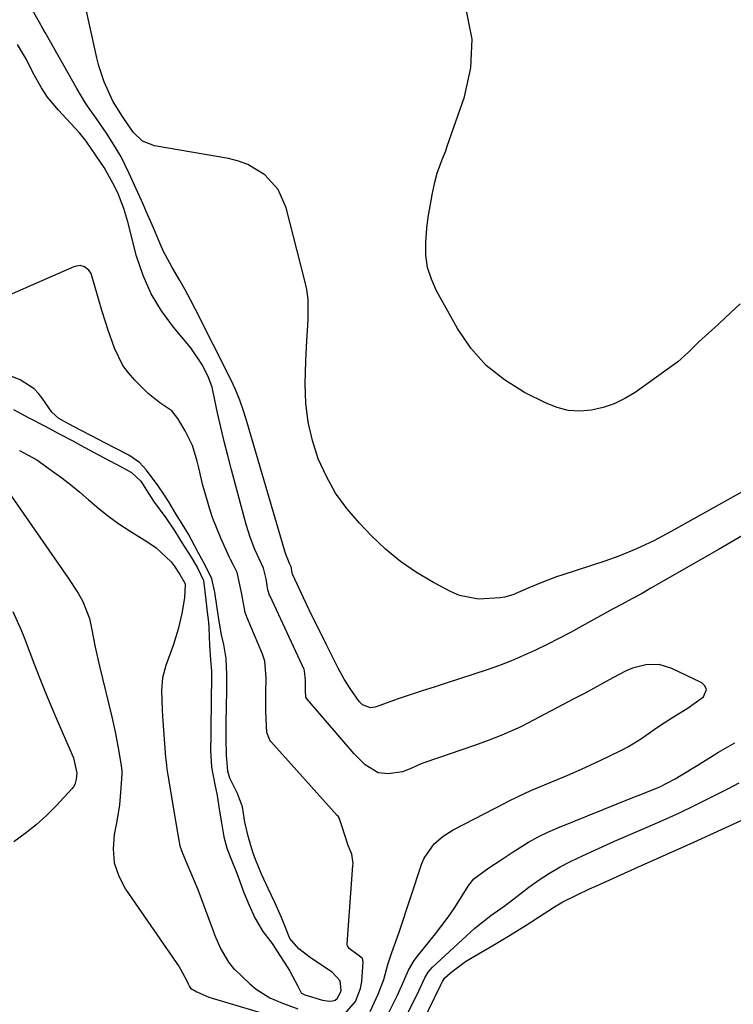
# Model space of a CAD drawing. Units: inches. Extents: x 1905340 to 1910684, y 411426 to 416812.
# Drawn here: x 1909877 to 1910043, y 416144 to 416372 of the extents above; entities that cross this region are included whole.
import ezdxf

# ---------------------------------------------------------------- set-up
doc = ezdxf.new("R2010")
doc.units = ezdxf.units.IN
doc.header["$MEASUREMENT"] = 0
doc.layers.add('1', color=7, linetype='Continuous')

msp = doc.modelspace()

# ---------------------------------------------------------------- linework, layer by layer
at = {"layer": '1', "color": 18}
for points in [[(1910044.92, 416252.58, 1658), (1910042.15, 416250.96, 1658), (1910039.36, 416249.35, 1658), (1910023.5, 416240.24, 1658), (1910021.29, 416238.99, 1658), (1910019.06, 416237.79, 1658), (1910016.83, 416236.59, 1658), (1910014.61, 416235.38, 1658), (1910007.5, 416231.46, 1658), (1910004.83, 416230.02, 1658), (1910002.15, 416228.6, 1658), (1909999.44, 416227.23, 1658), (1909996.72, 416225.9, 1658), (1909993.97, 416224.63, 1658), (1909991.18, 416223.45, 1658), (1909988.36, 416222.37, 1658), (1909985.5, 416221.37, 1658), (1909976, 416218.24, 1658), (1909973.21, 416217.34, 1658), (1909970.42, 416216.47, 1658), (1909967.63, 416215.57, 1658), (1909964.87, 416214.61, 1658), (1909959.51, 416212.67, 1658), (1909958.5, 416212.5, 1658), (1909956.58, 416213.21, 1658), (1909955.87, 416213.97, 1658), (1909953.93, 416216.75, 1658), (1909952.37, 416219.17, 1658), (1909950.98, 416221.69, 1658), (1909948.26, 416227.1, 1658), (1909946.91, 416229.82, 1658), (1909945.57, 416232.55, 1658), (1909944.25, 416235.29, 1658), (1909942.94, 416238.04, 1658), (1909940.43, 416243.38, 1658), (1909940.39, 416243.46, 1658), (1909940.05, 416245.19, 1658), (1909939.69, 416245.99, 1658), (1909939.26, 416246.99, 1658), (1909938.9, 416247.93, 1658), (1909938.74, 416248.4, 1658), (1909938.59, 416248.88, 1658), (1909929.74, 416278.93, 1658), (1909928.97, 416281.43, 1658), (1909928.13, 416283.9, 1658), (1909927.17, 416286.33, 1658), (1909926.63, 416287.51, 1658), (1909926.06, 416288.69, 1658), (1909917.87, 416304.89, 1658), (1909916.69, 416307.16, 1658), (1909915.49, 416309.42, 1658), (1909914.24, 416311.64, 1658), (1909912.38, 416314.82, 1658), (1909910.48, 416318.32, 1658), (1909909.64, 416320.12, 1658), (1909908.1, 416323.79, 1658), (1909906.53, 416327.46, 1658), (1909905.73, 416329.28, 1658), (1909902.51, 416336.45, 1658), (1909900.62, 416340.26, 1658), (1909899.56, 416342.09, 1658), (1909897.35, 416345.58, 1658), (1909894.8, 416349.29, 1658), (1909893.08, 416351.7, 1658), (1909892.12, 416353.14, 1658), (1909890.33, 416356.11, 1658), (1909882.99, 416369.13, 1658), (1909882.56, 416369.9, 1658), (1909881.69, 416371.43, 1658), (1909880.08, 416374.27, 1658)], [(1910052.59, 416267.02, 1660), (1910028.08, 416253.34, 1660), (1910024.17, 416251.27, 1660), (1910020.18, 416249.38, 1660), (1910016.1, 416247.66, 1660), (1910012.83, 416246.51, 1660), (1910003.08, 416243.38, 1660), (1910001.59, 416242.87, 1660), (1909998.63, 416241.78, 1660), (1909995.21, 416240.35, 1660), (1909991.47, 416238.72, 1660), (1909989.52, 416238.19, 1660), (1909988.51, 416238.04, 1660), (1909983.55, 416237.75, 1660), (1909979.12, 416238.61, 1660), (1909976.99, 416239.5, 1660), (1909973.06, 416241.58, 1660), (1909969.14, 416243.89, 1660), (1909965.39, 416246.44, 1660), (1909961.91, 416249.34, 1660), (1909958.61, 416252.47, 1660), (1909955.88, 416255.32, 1660), (1909952.98, 416258.72, 1660), (1909950.38, 416262.31, 1660), (1909948.22, 416266.18, 1660), (1909946.35, 416270.24, 1660), (1909944.99, 416274.49, 1660), (1909943.97, 416278.8, 1660), (1909943.48, 416283.2, 1660), (1909943.34, 416287.66, 1660), (1909943.5, 416292.97, 1660), (1909943.69, 416297.73, 1660), (1909944.01, 416302.49, 1660), (1909943.99, 416307.21, 1660), (1909943.67, 416309.54, 1660), (1909943.19, 416311.86, 1660), (1909938.89, 416328.5, 1660), (1909937.05, 416332.69, 1660), (1909933.97, 416336.09, 1660), (1909930, 416338.52, 1660), (1909927.82, 416339.3, 1660), (1909925.55, 416339.87, 1660), (1909908.37, 416342.81, 1660), (1909905.56, 416343.9, 1660), (1909903.39, 416346, 1660), (1909900.91, 416349.67, 1660), (1909898.7, 416353.2, 1660), (1909896.7, 416357.68, 1660), (1909895.45, 416361.38, 1660), (1909894.97, 416363.28, 1660), (1909892.19, 416375.81, 1660)], [(1910044.2, 416306.2, 1662), (1910040.81, 416303.02, 1662), (1910039.08, 416301.45, 1662), (1910034.59, 416297.42, 1662), (1910032.22, 416295, 1662), (1910029.74, 416292.74, 1662), (1910019.84, 416285.68, 1662), (1910017.48, 416284.23, 1662), (1910015.02, 416283.02, 1662), (1910012.43, 416282.16, 1662), (1910009.73, 416281.52, 1662), (1910007, 416281.35, 1662), (1910004.33, 416281.5, 1662), (1910001.73, 416282.16, 1662), (1909999.18, 416283.15, 1662), (1909994.17, 416285.66, 1662), (1909989.52, 416288.55, 1662), (1909985.31, 416291.91, 1662), (1909981.77, 416295.96, 1662), (1909978.67, 416300.48, 1662), (1909973.77, 416309.25, 1662), (1909972.58, 416311.91, 1662), (1909971.71, 416314.64, 1662), (1909971.32, 416317.48, 1662), (1909971.27, 416320.39, 1662), (1909971.55, 416323.72, 1662), (1909971.86, 416326.31, 1662), (1909972.28, 416328.88, 1662), (1909972.77, 416331.45, 1662), (1909973.4, 416334.4, 1662), (1909973.96, 416336.53, 1662), (1909975.12, 416339.64, 1662), (1909975.9, 416341.7, 1662), (1909976.27, 416342.74, 1662), (1909980.3, 416354.24, 1662), (1909981.73, 416360.96, 1662), (1909982.06, 416367.6, 1662), (1909980.73, 416374.11, 1662)], [(1909958.35, 416142.14, 1656), (1909960.26, 416146.12, 1656), (1909961.54, 416149.57, 1656), (1909962.48, 416152.98, 1656), (1909963.38, 416155.83, 1656), (1909965.13, 416160.51, 1656), (1909970.36, 416176.42, 1656), (1909970.88, 416177.69, 1656), (1909973.22, 416181.02, 1656), (1909975.32, 416182.81, 1656), (1909977.67, 416184.26, 1656), (1909989.75, 416190.53, 1656), (1909990.48, 416190.91, 1656), (1909992.68, 416192.01, 1656), (1909995.68, 416193.36, 1656), (1910001.06, 416195.58, 1656), (1910004.25, 416196.93, 1656), (1910007.42, 416198.33, 1656), (1910010.57, 416199.78, 1656), (1910013.7, 416201.27, 1656), (1910016.7, 416202.74, 1656), (1910018.29, 416203.57, 1656), (1910021.35, 416205.43, 1656), (1910024.28, 416207.49, 1656), (1910025.76, 416208.51, 1656), (1910028.78, 416210.44, 1656), (1910031.94, 416212.39, 1656), (1910035.69, 416215.09, 1656), (1910036.4, 416216.81, 1656), (1910036.04, 416217.6, 1656), (1910035.32, 416218.34, 1656), (1910028.35, 416221.65, 1656), (1910025.39, 416222.54, 1656), (1910022.31, 416222.49, 1656), (1910019.25, 416221.69, 1656), (1910017.79, 416221.09, 1656), (1910014.68, 416219.46, 1656), (1910012.43, 416218.23, 1656), (1910010.18, 416217, 1656), (1910007.92, 416215.79, 1656), (1910005.65, 416214.59, 1656), (1909994.99, 416208.99, 1656), (1909993.49, 416208.23, 1656), (1909991.97, 416207.5, 1656), (1909988.89, 416206.16, 1656), (1909985.76, 416204.94, 1656), (1909982.59, 416203.8, 1656), (1909971.1, 416199.85, 1656), (1909970.22, 416199.53, 1656), (1909967.63, 416198.39, 1656), (1909965.9, 416197.71, 1656), (1909962.58, 416197.21, 1656), (1909960.27, 416197.44, 1656), (1909957.26, 416199.3, 1656), (1909955.49, 416201, 1656), (1909954.66, 416201.9, 1656), (1909943.74, 416214.52, 1656), (1909943.48, 416214.99, 1656), (1909943.36, 416216.58, 1656), (1909943.39, 416218.95, 1656), (1909943.16, 416221.14, 1656), (1909943.04, 416221.41, 1656), (1909935.16, 416238.42, 1656), (1909935.05, 416238.66, 1656), (1909934.66, 416239.92, 1656), (1909934.29, 416242.46, 1656), (1909933.64, 416244.93, 1656), (1909931.61, 416249.28, 1656), (1909930.52, 416252.11, 1656), (1909929.62, 416255.01, 1656), (1909926.2, 416267.7, 1656), (1909925.34, 416271, 1656), (1909924.51, 416274.31, 1656), (1909923.73, 416277.63, 1656), (1909922.99, 416280.97, 1656), (1909921.89, 416286.08, 1656), (1909921.7, 416286.85, 1656), (1909920.89, 416289.09, 1656), (1909919.48, 416292.01, 1656), (1909916.78, 416295.98, 1656), (1909912.73, 416300.78, 1656), (1909909.95, 416304.56, 1656), (1909907.55, 416308.54, 1656), (1909905.7, 416312.8, 1656), (1909904.22, 416317.26, 1656), (1909902.16, 416325.2, 1656), (1909901.25, 416328.29, 1656), (1909899.86, 416331.98, 1656), (1909898.73, 416334.22, 1656), (1909896.65, 416337.78, 1656), (1909894.84, 416340.56, 1656), (1909892.54, 416343.89, 1656), (1909890.96, 416345.87, 1656), (1909887.89, 416349.21, 1656), (1909886.11, 416351.14, 1656), (1909883.55, 416354.11, 1656), (1909882.12, 416356.29, 1656), (1909880.21, 416359.66, 1656), (1909878.68, 416362.82, 1656), (1909876.62, 416366.36, 1656)], [(1909952.43, 416141.54, 1654), (1909955.01, 416144.45, 1654), (1909956.14, 416147.49, 1654), (1909956.44, 416149.08, 1654), (1909956.77, 416153.67, 1654), (1909956.57, 416154.41, 1654), (1909955.94, 416154.94, 1654), (1909953.5, 416156.72, 1654), (1909953.09, 416157.38, 1654), (1909953.04, 416157.68, 1654), (1909953.04, 416157.84, 1654), (1909954.4, 416175.97, 1654), (1909954.42, 416176.44, 1654), (1909954.16, 416178.6, 1654), (1909953.28, 416180.62, 1654), (1909951.81, 416185.17, 1654), (1909951.22, 416187, 1654), (1909950.93, 416187.41, 1654), (1909950.76, 416187.6, 1654), (1909935.31, 416204.74, 1654), (1909935.1, 416205, 1654), (1909934.38, 416206.79, 1654), (1909934.16, 416211.65, 1654), (1909934.22, 416215.78, 1654), (1909934.28, 416219.52, 1654), (1909933.98, 416223.32, 1654), (1909933.44, 416224.98, 1654), (1909933.28, 416225.38, 1654), (1909929.84, 416233.42, 1654), (1909929.39, 416234.67, 1654), (1909928.57, 416239.25, 1654), (1909927.56, 416243.88, 1654), (1909926.68, 416245.63, 1654), (1909925.99, 416246.92, 1654), (1909925.78, 416247.36, 1654), (1909923.74, 416251.84, 1654), (1909921.88, 416256.44, 1654), (1909921.09, 416258.79, 1654), (1909920.09, 416262.27, 1654), (1909919.6, 416264.12, 1654), (1909918.69, 416267.84, 1654), (1909918.27, 416269.71, 1654), (1909917.16, 416273.34, 1654), (1909915.48, 416276.74, 1654), (1909913.76, 416279.62, 1654), (1909912.36, 416281.36, 1654), (1909909.58, 416283.27, 1654), (1909906.91, 416285.39, 1654), (1909903.77, 416288.52, 1654), (1909902.3, 416290.18, 1654), (1909901, 416291.94, 1654), (1909899.05, 416295.89, 1654), (1909897.59, 416300.12, 1654), (1909896.9, 416302.25, 1654), (1909896.25, 416304.39, 1654), (1909893.64, 416313.21, 1654), (1909893.16, 416314.04, 1654), (1909892.1, 416314.76, 1654), (1909891.12, 416315.12, 1654), (1909889.9, 416314.88, 1654), (1909889.63, 416314.78, 1654), (1909866.59, 416304.75, 1654)], [(1909875.64, 416281.68, 1652), (1909879.25, 416279.78, 1652), (1909882.85, 416277.89, 1652), (1909886.44, 416275.99, 1652), (1909889.44, 416274.41, 1652), (1909891.22, 416273.45, 1652), (1909895.2, 416271.3, 1652), (1909897.85, 416269.88, 1652), (1909900.91, 416268.27, 1652), (1909903.05, 416267.06, 1652), (1909905.16, 416265.08, 1652), (1909906.53, 416262.99, 1652), (1909908.15, 416260.45, 1652), (1909910.98, 416256.56, 1652), (1909913.07, 416253.52, 1652), (1909914.81, 416250.72, 1652), (1909916.83, 416247.44, 1652), (1909918.32, 416244.99, 1652), (1909919.73, 416242.09, 1652), (1909920.25, 416237.54, 1652), (1909920.56, 416234.69, 1652), (1909920.86, 416232.36, 1652), (1909920.97, 416231.05, 1652), (1909921.11, 416227.08, 1652), (1909921.33, 416223.67, 1652), (1909921.56, 416221, 1652), (1909921.58, 416218.49, 1652), (1909921.53, 416215.44, 1652), (1909921.48, 416212.38, 1652), (1909921.43, 416209.33, 1652), (1909921.39, 416206.28, 1652), (1909921.37, 416202.6, 1652), (1909921.6, 416198.8, 1652), (1909922.39, 416194.75, 1652), (1909922.86, 416192.22, 1652), (1909923.39, 416189.03, 1652), (1909923.92, 416185.84, 1652), (1909924.47, 416182.65, 1652), (1909925.15, 416180.01, 1652), (1909926.17, 416177.47, 1652), (1909927.47, 416174.2, 1652), (1909929.05, 416169.7, 1652), (1909930.29, 416166.74, 1652), (1909931.6, 416163.85, 1652), (1909933.52, 416160.66, 1652), (1909935.62, 416157.88, 1652), (1909936.74, 416156.22, 1652), (1909939.26, 416152.22, 1652), (1909939.74, 416151.46, 1652), (1909941.64, 416147.96, 1652), (1909942.36, 416146.46, 1652), (1909942.45, 416146.37, 1652), (1909943.21, 416146, 1652), (1909947.35, 416144.74, 1652), (1909948.95, 416144.49, 1652), (1909949.63, 416144.56, 1652), (1909950.23, 416144.76, 1652), (1909950.71, 416145.16, 1652), (1909951.5, 416146.56, 1652), (1909951.64, 416147.08, 1652), (1909951.43, 416149.23, 1652), (1909949.58, 416151.27, 1652), (1909947.09, 416152.88, 1652), (1909944.44, 416154.63, 1652), (1909941.84, 416156.65, 1652), (1909939.74, 416159.06, 1652), (1909938.57, 416161.98, 1652), (1909937.82, 416163.93, 1652), (1909936.28, 416167.38, 1652), (1909934.7, 416170.65, 1652), (1909933.21, 416174, 1652), (1909931.78, 416177.35, 1652), (1909931.17, 416179.05, 1652), (1909930.13, 416182.48, 1652), (1909929.35, 416186.04, 1652), (1909928.74, 416189.59, 1652), (1909927.63, 416192.68, 1652), (1909925.85, 416196.19, 1652), (1909925.4, 416197.84, 1652), (1909925.06, 416201.58, 1652), (1909924.95, 416205.25, 1652), (1909924.99, 416208.99, 1652), (1909925.06, 416212.73, 1652), (1909925.12, 416216.48, 1652), (1909925.17, 416220.22, 1652), (1909924.99, 416223.97, 1652), (1909924.47, 416227.19, 1652), (1909923.93, 416229.46, 1652), (1909923.34, 416232.63, 1652), (1909922.85, 416236.15, 1652), (1909922.39, 416239.35, 1652), (1909921.63, 416242.48, 1652), (1909920.18, 416245.45, 1652), (1909918.46, 416248.56, 1652), (1909916.21, 416252.81, 1652), (1909914.79, 416255.19, 1652), (1909913.34, 416257.54, 1652), (1909911.65, 416260.29, 1652), (1909910.36, 416262.3, 1652), (1909909.49, 416263.55, 1652), (1909909.19, 416263.97, 1652), (1909906.53, 416267.62, 1652), (1909904.89, 416269.41, 1652), (1909902.39, 416271.08, 1652), (1909899.58, 416272.55, 1652), (1909896.7, 416274.04, 1652), (1909893.94, 416275.49, 1652), (1909891.19, 416276.94, 1652), (1909888.42, 416278.4, 1652), (1909886.14, 416279.63, 1652), (1909884.52, 416281.11, 1652), (1909882.29, 416284.37, 1652), (1909881.46, 416285.45, 1652), (1909880.45, 416286.47, 1652), (1909877.21, 416288.55, 1652), (1909873.64, 416289.95, 1652)], [(1909877.07, 416272.23, 1654), (1909881.04, 416270, 1654), (1909884.72, 416267.42, 1654), (1909886.87, 416265.85, 1654), (1909888.98, 416264.23, 1654), (1909891.02, 416262.54, 1654), (1909893.03, 416260.79, 1654), (1909893.34, 416260.51, 1654), (1909895.52, 416258.65, 1654), (1909897.76, 416256.88, 1654), (1909900.09, 416255.23, 1654), (1909902.49, 416253.66, 1654), (1909906.62, 416251.11, 1654), (1909908.75, 416249.62, 1654), (1909912.23, 416246.36, 1654), (1909912.93, 416245.49, 1654), (1909914.22, 416243.41, 1654), (1909915.36, 416241.47, 1654), (1909915.44, 416241.27, 1654), (1909915.51, 416241.06, 1654), (1909915.35, 416238.12, 1654), (1909915.18, 416237.09, 1654), (1909914.69, 416234.43, 1654), (1909913.87, 416230.78, 1654), (1909912.74, 416227.21, 1654), (1909910.98, 416222.37, 1654), (1909910.22, 416219.5, 1654), (1909909.97, 416216.55, 1654), (1909910.12, 416212.05, 1654), (1909910.21, 416210.55, 1654), (1909910.94, 416201.03, 1654), (1909910.98, 416200.58, 1654), (1909911.13, 416199.21, 1654), (1909911.25, 416198.31, 1654), (1909911.32, 416197.86, 1654), (1909911.4, 416197.4, 1654), (1909913.32, 416185.88, 1654), (1909913.74, 416183.18, 1654), (1909914.25, 416180.51, 1654), (1909914.86, 416178.81, 1654), (1909915.89, 416176.46, 1654), (1909917.59, 416172.41, 1654), (1909918.4, 416170.37, 1654), (1909919.18, 416168.32, 1654), (1909921.99, 416160.79, 1654), (1909922.38, 416159.72, 1654), (1909923.64, 416156.69, 1654), (1909925.52, 416153.58, 1654), (1909926.71, 416152.12, 1654), (1909926.97, 416151.85, 1654), (1909930.46, 416148.54, 1654), (1909931.91, 416147.32, 1654), (1909935.1, 416145.32, 1654), (1909938.06, 416144.07, 1654), (1909941.61, 416142.77, 1654)], [(1909873.9, 416263.45, 1656), (1909885.76, 416246.33, 1656), (1909888.23, 416242.72, 1656), (1909890.66, 416239.09, 1656), (1909891.73, 416237.21, 1656), (1909893.28, 416233.23, 1656), (1909893.78, 416231, 1656), (1909894.59, 416226.58, 1656), (1909895.57, 416222.19, 1656), (1909898.47, 416210.42, 1656), (1909899.33, 416206.61, 1656), (1909900.04, 416202.77, 1656), (1909900.62, 416199.19, 1656), (1909900.79, 416197.81, 1656), (1909900.78, 416197.26, 1656), (1909900.59, 416193.93, 1656), (1909900.24, 416190.06, 1656), (1909899.61, 416186.23, 1656), (1909899, 416183.16, 1656), (1909898.75, 416179.8, 1656), (1909899.02, 416176.56, 1656), (1909900.06, 416173.47, 1656), (1909901.61, 416170.49, 1656), (1909914.05, 416152.48, 1656), (1909914.4, 416151.95, 1656), (1909915.86, 416149.23, 1656), (1909916.15, 416148.53, 1656), (1909916.48, 416147.89, 1656), (1909916.74, 416147.53, 1656), (1909918.19, 416146.66, 1656), (1909920.99, 416145.48, 1656), (1909937.62, 416140.51, 1656)], [(1909875.48, 416234.84, 1658), (1909877.52, 416230.38, 1658), (1909878.13, 416228.82, 1658), (1909878.37, 416228.19, 1658), (1909880.54, 416222.51, 1658), (1909881.77, 416219.36, 1658), (1909883.02, 416216.22, 1658), (1909884.32, 416213.1, 1658), (1909885.65, 416209.99, 1658), (1909889.29, 416201.6, 1658), (1909889.54, 416200.97, 1658), (1909890.36, 416197.42, 1658), (1909890.22, 416196.01, 1658), (1909889.87, 416194.78, 1658), (1909889.55, 416194.23, 1658), (1909889.15, 416193.72, 1658), (1909885.62, 416189.9, 1658), (1909883.33, 416187.6, 1658), (1909880.94, 416185.4, 1658), (1909878.4, 416183.38, 1658), (1909875.76, 416181.48, 1658)], [(1909961.95, 416140.34, 1658), (1909964.62, 416145.76, 1658), (1909965.73, 416148.13, 1658), (1909967.29, 416151.71, 1658), (1909968.6, 416153.94, 1658), (1909969.37, 416154.98, 1658), (1909973.54, 416160.15, 1658), (1909976.48, 416164.03, 1658), (1909977.85, 416166.03, 1658), (1909979.18, 416168.07, 1658), (1909981.25, 416171.39, 1658), (1909982.44, 416172.87, 1658), (1909985.93, 416175.4, 1658), (1909988.75, 416177.26, 1658), (1909991.57, 416179.11, 1658), (1909995.14, 416181.36, 1658), (1909997.34, 416182.6, 1658), (1909999.6, 416183.7, 1658), (1910001.92, 416184.71, 1658), (1910019.31, 416191.73, 1658), (1910020.56, 416192.23, 1658), (1910023.07, 416193.23, 1658), (1910025.57, 416194.24, 1658), (1910029.17, 416196.08, 1658), (1910030.54, 416196.9, 1658), (1910034.2, 416199.13, 1658), (1910039.2, 416202.24, 1658), (1910042.98, 416204.4, 1658)], [(1909965.52, 416138.52, 1660), (1909969.72, 416147.05, 1660), (1909971.04, 416149.89, 1660), (1909971.81, 416151.23, 1660), (1909972.29, 416151.82, 1660), (1909972.83, 416152.38, 1660), (1909982.66, 416161.43, 1660), (1909986.39, 416164.39, 1660), (1909989.5, 416166.56, 1660), (1909991.74, 416168.25, 1660), (1909995.21, 416170.94, 1660), (1909997.55, 416172.63, 1660), (1909999.96, 416174.22, 1660), (1910002.46, 416175.64, 1660), (1910005.03, 416176.96, 1660), (1910007.63, 416178.19, 1660), (1910011.35, 416179.92, 1660), (1910015.08, 416181.61, 1660), (1910018.84, 416183.26, 1660), (1910022.61, 416184.86, 1660), (1910026.37, 416186.49, 1660), (1910030.11, 416188.17, 1660), (1910033.8, 416189.95, 1660), (1910037.47, 416191.78, 1660), (1910041.33, 416193.76, 1660), (1910043.95, 416195.12, 1660)], [(1909969.1, 416136.69, 1662), (1909974.81, 416148.34, 1662), (1909974.92, 416148.58, 1662), (1909975.14, 416149.04, 1662), (1909975.67, 416149.91, 1662), (1909977.43, 416151.42, 1662), (1909980.53, 416153.71, 1662), (1909981.63, 416154.39, 1662), (1909986.83, 416157.43, 1662), (1909990.72, 416159.75, 1662), (1909994.57, 416162.14, 1662), (1909997.45, 416163.98, 1662), (1910001.18, 416166.4, 1662), (1910003.1, 416167.51, 1662), (1910006.38, 416169.17, 1662), (1910009.27, 416170.54, 1662), (1910010.73, 416171.2, 1662), (1910020.65, 416175.63, 1662), (1910027.07, 416178.5, 1662), (1910033.48, 416181.4, 1662), (1910039.88, 416184.32, 1662), (1910046.27, 416187.26, 1662)]]:
    msp.add_polyline3d(points, dxfattribs=at)

doc.saveas('drawing.dxf')
